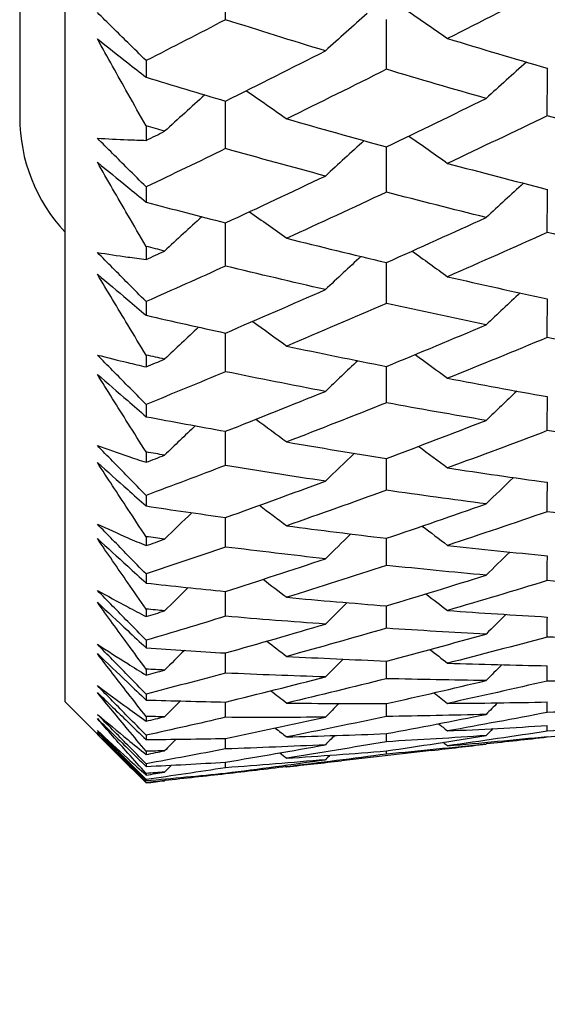
# Model space of a CAD drawing. Units: millimetres. Extents: x 24 to 867, y 24 to 606.
# Drawn here: x 146 to 149, y 120 to 124 of the extents above; entities that cross this region are included whole.
import ezdxf

# ---------------------------------------------------------------- set-up
doc = ezdxf.new("R2010")
doc.units = ezdxf.units.MM
doc.header["$LTSCALE"] = 0.54
doc.layers.add('Dimension (ISO)', color=7, linetype='Continuous', lineweight=25)
doc.layers.add('Visible (ISO)', color=7, linetype='Continuous', lineweight=25)
doc.styles.add('Samuel Heath (ISO)', font='tahoma.ttf')
doc.dimstyles.new('Samuel Heath (ISO)', dxfattribs={"dimscale": 3, "dimtxt": 2, "dimasz": 2.5, "dimexe": 1, "dimexo": 1.5, "dimgap": 0.762, "dimtad": 0, "dimtih": 1, "dimtoh": 1, "dimdec": 4, "dimlfac": 0.03937, "dimrnd": 1e-08, "dimzin": 1, "dimdsep": 46, "dimlunit": 5, "dimtxsty": 'Samuel Heath (ISO)', "dimcen": 0.09, "dimdle": 10, "dimclrd": 256, "dimclre": 256, "dimclrt": 256, "dimazin": 0, "dimtfac": 1.5, "dimtmove": 0, "dimatfit": 3, "dimfxl": 1, "dimtolj": 1, "dimtzin": 0, "dimlwd": 15, "dimlwe": 15, "dimarcsym": 0})

# ---------------------------------------------------------------- blocks, each defined once
blk = doc.blocks.new('*D12')
at = {"layer": 'Defpoints', "color": 0, "transparency": 16777216}
for p in [(325.9881, 143.4315), (146.4173, 121.2913), (325.9881, 95.4315)]:
    blk.add_point(p, dxfattribs=at)
at = {"layer": 'Dimension (ISO)', "lineweight": 15, "transparency": 16777216}
for p, q in [((325.9881, 138.9315), (325.9881, 92.4315)), ((146.4173, 116.7913), (146.4173, 92.4315)), ((153.9173, 95.4315), (227.9631, 95.4315)), ((318.4881, 95.4315), (239.7923, 95.4315))]:
    blk.add_line(p, q, dxfattribs=at)
at = {"layer": 'Dimension (ISO)', "transparency": 16777216}
for points in [[(153.9173, 96.6815), (153.9173, 94.1815), (146.4173, 95.4315)], [(318.4881, 96.6815), (318.4881, 94.1815), (325.9881, 95.4315)]]:
    blk.add_solid(points, dxfattribs=at)
at = {"layer": 'Dimension (ISO)', "color": 176, "lineweight": 18, "true_color": 0x000080, "transparency": 16777216, "insert": (233.8777, 98.4315), "char_height": 6, "attachment_point": 2, "style": 'Samuel Heath (ISO)'}
blk.add_mtext('\\A1; \\fTahoma|b0|i0;B', dxfattribs=at)
blk = doc.blocks.new('*D17')
at = {"layer": 'Defpoints', "color": 0, "transparency": 16777216}
for p in [(325.9881, 143.4315), (71.9173, 118.1387), (325.9881, 59.4315)]:
    blk.add_point(p, dxfattribs=at)
at = {"layer": 'Dimension (ISO)', "lineweight": 15, "transparency": 16777216}
for p, q in [((325.9881, 138.9315), (325.9881, 56.4315)), ((71.9173, 113.6387), (71.9173, 56.4315)), ((79.4173, 59.4315), (192.8829, 59.4315)), ((318.4881, 59.4315), (205.0224, 59.4315))]:
    blk.add_line(p, q, dxfattribs=at)
at = {"layer": 'Dimension (ISO)', "transparency": 16777216}
for points in [[(79.4173, 60.6815), (79.4173, 58.1815), (71.9173, 59.4315)], [(318.4881, 60.6815), (318.4881, 58.1815), (325.9881, 59.4315)]]:
    blk.add_solid(points, dxfattribs=at)
at = {"layer": 'Dimension (ISO)', "color": 176, "lineweight": 18, "true_color": 0x000080, "transparency": 16777216, "insert": (198.9527, 62.4315), "char_height": 6, "attachment_point": 2, "style": 'Samuel Heath (ISO)'}
blk.add_mtext('\\A1; \\fTahoma|b0|i0;A', dxfattribs=at)

msp = doc.modelspace()

# ---------------------------------------------------------------- linework, layer by layer
at = {"layer": 'Visible (ISO)'}
for p, q in [((146.41732, 176.98611), (146.41732, 121.29128)), ((146.21732, 174.3887), (146.21732, 123.8887)), ((146.77873, 124.13988), (146.77873, 124.0659)), ((146.77873, 123.84957), (146.77873, 123.78549)), ((146.77873, 123.57872), (146.77873, 123.5112)), ((146.77873, 123.31432), (146.77873, 123.25616)), ((146.77873, 123.06903), (146.77873, 123.00812)), ((146.77873, 122.83108), (146.77873, 122.77895)), ((146.77873, 122.61184), (146.77873, 122.55765)), ((146.77873, 122.40081), (146.77873, 122.35482)), ((146.77873, 122.20808), (146.77873, 122.16072)), ((146.77873, 122.02439), (146.77873, 121.98464)), ((146.77873, 121.85854), (146.77873, 121.81812)), ((146.77873, 121.70258), (146.77873, 121.66914)), ((146.77873, 121.56395), (146.77873, 121.53054)), ((146.77873, 121.43601), (146.77873, 121.40896)), ((146.41732, 121.29128), (146.70708, 121.00152)), ((146.77873, 121.32489), (146.77873, 121.29856)), ((146.77873, 121.22524), (146.77873, 121.20463)), ((146.77873, 121.14184), (146.77873, 121.12265)), ((148.56012, 121.13285), (148.56012, 121.1365)), ((146.77873, 121.07068), (146.77873, 121.05655)), ((148.04591, 121.07425), (147.64554, 121.02863)), ((147.84585, 121.05797), (147.84587, 121.07237)), ((146.77873, 121.01517), (146.77873, 121.00315)), ((146.77873, 120.97265), (146.77873, 120.96502)), ((146.77873, 120.94515), (146.77873, 120.94032)), ((147.13158, 120.97009), (147.13159, 120.97374)), ((146.77873, 120.93134), (146.77873, 120.93023))]:
    msp.add_line(p, q, dxfattribs=at)
msp.add_arc((146.96732, 123.8887), 0.75, 180, 222.83343, dxfattribs=at)
for points in [[(147.13158, 124.32162), (147.13163, 124.39849), (147.13168, 124.47536), (147.13172, 124.55223)], [(148.56012, 124.46464), (148.41252, 124.38843), (148.26498, 124.31294), (148.1175, 124.23816)], [(147.932, 124.36636), (147.99406, 124.32389), (148.0559, 124.28116), (148.1175, 124.23816)], [(147.13158, 124.32162), (147.01394, 124.26059), (146.89632, 124.20001), (146.77873, 124.13988)], [(147.57454, 124.18326), (147.42683, 124.22848), (147.27918, 124.2746), (147.13158, 124.32162)], [(147.76012, 124.34886), (147.698, 124.29389), (147.63614, 124.23869), (147.57454, 124.18326)], [(147.84585, 124.10122), (147.84594, 124.17485), (147.84603, 124.24849), (147.84612, 124.32212)], [(148.1175, 124.23816), (148.26498, 124.19322), (148.41252, 124.14916), (148.56012, 124.106)], [(147.13158, 123.96016), (147.27919, 124.0338), (147.42684, 124.10817), (147.57454, 124.18326)], [(148.46749, 124.13321), (148.40753, 124.07964), (148.34783, 124.02585), (148.28836, 123.97184)], [(147.84585, 124.10122), (147.69811, 124.02718), (147.55043, 123.95386), (147.40279, 123.88127)], [(148.28836, 123.97184), (148.1408, 124.01407), (147.9933, 124.0572), (147.84585, 124.10122)], [(148.56012, 123.8951), (148.56024, 123.96547), (148.56038, 124.03583), (148.56051, 124.1062)], [(146.77873, 124.0659), (146.89631, 124.03008), (147.01393, 123.99484), (147.13158, 123.96016)], [(147.22404, 124.00638), (147.28384, 123.96492), (147.34342, 123.92322), (147.40279, 123.88127)], [(147.03938, 123.98746), (146.97958, 123.9338), (146.92003, 123.87992), (146.86072, 123.82583)], [(147.13158, 123.74874), (147.13163, 123.81923), (147.13167, 123.88973), (147.13171, 123.96023)], [(147.84585, 123.75682), (147.9933, 123.82776), (148.1408, 123.89943), (148.28836, 123.97184)], [(147.40279, 123.88127), (147.55042, 123.83889), (147.69811, 123.7974), (147.84585, 123.75682)], [(148.56012, 123.8951), (148.41252, 123.82374), (148.26498, 123.75312), (148.1175, 123.68325)], [(149.00217, 123.7747), (148.85476, 123.81394), (148.70741, 123.85407), (148.56012, 123.8951)], [(146.86072, 123.82583), (146.83338, 123.83372), (146.80606, 123.84163), (146.77873, 123.84957)], [(146.77873, 123.78549), (146.80606, 123.79891), (146.83338, 123.81236), (146.86072, 123.82583)], [(147.74664, 123.78421), (147.68905, 123.73205), (147.63168, 123.67969), (147.57454, 123.62712)], [(147.94548, 123.80486), (148.00302, 123.76456), (148.06036, 123.72402), (148.1175, 123.68325)], [(147.13158, 123.74874), (147.01394, 123.69159), (146.89632, 123.63492), (146.77873, 123.57872)], [(147.57454, 123.62712), (147.42683, 123.66675), (147.27918, 123.70729), (147.13158, 123.74874)], [(147.84585, 123.55537), (147.84593, 123.62256), (147.84602, 123.68975), (147.8461, 123.75695)], [(148.1175, 123.68325), (148.26498, 123.64387), (148.41252, 123.60539), (148.56012, 123.56781)], [(147.13158, 123.41888), (147.27919, 123.48754), (147.42684, 123.55696), (147.57454, 123.62712)], [(148.45378, 123.59504), (148.39844, 123.54448), (148.34329, 123.49373), (148.28836, 123.44279)], [(148.56012, 123.3764), (148.56023, 123.44026), (148.56036, 123.50412), (148.56048, 123.56798)], [(147.84585, 123.55537), (147.69811, 123.48626), (147.55043, 123.41791), (147.40279, 123.35032)], [(148.28836, 123.44279), (148.1408, 123.47941), (147.9933, 123.51693), (147.84585, 123.55537)], [(146.77873, 123.5112), (146.89631, 123.47985), (147.01393, 123.44908), (147.13158, 123.41888)], [(147.02572, 123.44621), (146.97051, 123.39557), (146.91551, 123.34473), (146.86072, 123.29371)], [(147.23771, 123.46838), (147.29292, 123.42924), (147.34794, 123.38989), (147.40279, 123.35032)], [(147.84585, 123.24278), (147.9933, 123.30869), (148.1408, 123.37536), (148.28836, 123.44279)], [(147.13158, 123.22699), (147.13162, 123.29097), (147.13166, 123.35495), (147.1317, 123.41894)], [(147.40279, 123.35032), (147.55042, 123.31356), (147.69811, 123.27772), (147.84585, 123.24278)], [(148.56012, 123.3764), (148.41252, 123.31003), (148.26498, 123.24443), (148.1175, 123.1796)], [(149.00217, 123.27286), (148.85476, 123.30647), (148.70741, 123.34098), (148.56012, 123.3764)], [(146.86072, 123.29371), (146.83338, 123.30055), (146.80606, 123.30742), (146.77873, 123.31432)], [(146.77873, 123.25616), (146.80606, 123.26865), (146.83338, 123.28117), (146.86072, 123.29371)], [(147.73274, 123.26971), (147.67982, 123.22077), (147.62708, 123.17165), (147.57454, 123.12236)], [(147.95939, 123.29368), (148.01226, 123.25585), (148.06496, 123.21782), (148.1175, 123.1796)], [(147.13158, 123.22699), (147.01394, 123.17385), (146.89632, 123.1212), (146.77873, 123.06903)], [(147.57454, 123.12236), (147.42683, 123.15632), (147.27918, 123.1912), (147.13158, 123.22699)], [(147.84585, 123.06103), (147.84593, 123.12165), (147.846, 123.18227), (147.84608, 123.24289)], [(148.1175, 123.1796), (148.26498, 123.14586), (148.41252, 123.11304), (148.56012, 123.08112)], [(147.13158, 122.9294), (147.27919, 122.99294), (147.42684, 123.05726), (147.57454, 123.12236)], [(148.43962, 123.10738), (148.38903, 123.06025), (148.33861, 123.01295), (148.28836, 122.96549)], [(147.84585, 123.06103), (147.69811, 122.99701), (147.55043, 122.93376), (147.40279, 122.8713)], [(148.28836, 122.96549), (148.1408, 122.99642), (147.9933, 123.02827), (147.84585, 123.06103)], [(148.56012, 122.90958), (148.56022, 122.96681), (148.56033, 123.02404), (148.56045, 123.08127)], [(146.77873, 123.00812), (146.89631, 122.98129), (147.01393, 122.95505), (147.13158, 122.9294)], [(147.01159, 122.95577), (146.96113, 122.90855), (146.91084, 122.86118), (146.86072, 122.81364)], [(147.25185, 122.98134), (147.30231, 122.94484), (147.35263, 122.90816), (147.40279, 122.8713)], [(147.84585, 122.78089), (147.9933, 122.84164), (148.1408, 122.90317), (148.28836, 122.96549)], [(147.13158, 122.75742), (147.13162, 122.81476), (147.13166, 122.8721), (147.13169, 122.92944)], [(148.56012, 122.90958), (148.41252, 122.84834), (148.26498, 122.78789), (148.1175, 122.72823)], [(149.00217, 122.82311), (148.85476, 122.85102), (148.70741, 122.87984), (148.56012, 122.90958)], [(147.40279, 122.8713), (147.55042, 122.84025), (147.69811, 122.81011), (147.84585, 122.78089)], [(146.86072, 122.81364), (146.83338, 122.81942), (146.80606, 122.82523), (146.77873, 122.83108)], [(147.97379, 122.8338), (148.02183, 122.79877), (148.06974, 122.76358), (148.1175, 122.72823)], [(146.77873, 122.77895), (146.80606, 122.79049), (146.83338, 122.80205), (146.86072, 122.81364)], [(147.71834, 122.80634), (147.67025, 122.76104), (147.62231, 122.71559), (147.57454, 122.66999)], [(147.84585, 122.61921), (147.84592, 122.67313), (147.84599, 122.72706), (147.84606, 122.78098)], [(147.13158, 122.75742), (147.01394, 122.70839), (146.89632, 122.65987), (146.77873, 122.61184)], [(147.57454, 122.66999), (147.42683, 122.69821), (147.27918, 122.72735), (147.13158, 122.75742)], [(148.1175, 122.72823), (148.26498, 122.7002), (148.41252, 122.6731), (148.56012, 122.64691)], [(147.13158, 122.49269), (147.27919, 122.55099), (147.42684, 122.61009), (147.57454, 122.66999)], [(148.42491, 122.67116), (148.37925, 122.62787), (148.33373, 122.58445), (148.28836, 122.5409)], [(148.56012, 122.49558), (148.56021, 122.54606), (148.56031, 122.59654), (148.56041, 122.64703)], [(147.84585, 122.61921), (147.69811, 122.5604), (147.55043, 122.50239), (147.40279, 122.44518)], [(148.28836, 122.5409), (148.1408, 122.56608), (147.9933, 122.59219), (147.84585, 122.61921)], [(146.77873, 122.55765), (146.89631, 122.53541), (147.01393, 122.51376), (147.13158, 122.49269)], [(146.99692, 122.51706), (146.95138, 122.47371), (146.90598, 122.43021), (146.86072, 122.38659)], [(147.26652, 122.54621), (147.31207, 122.51268), (147.35749, 122.47901), (147.40279, 122.44518)], [(147.84585, 122.37209), (147.9933, 122.42755), (148.1408, 122.48382), (148.28836, 122.5409)], [(147.13158, 122.34098), (147.13162, 122.39156), (147.13165, 122.44215), (147.13168, 122.49273)], [(148.56012, 122.49558), (148.41252, 122.43959), (148.26498, 122.38441), (148.1175, 122.33004)], [(149.00217, 122.42635), (148.85476, 122.44851), (148.70741, 122.47158), (148.56012, 122.49558)], [(147.40279, 122.44518), (147.55042, 122.41989), (147.69811, 122.39553), (147.84585, 122.37209)], [(146.86072, 122.38659), (146.83338, 122.3913), (146.80606, 122.39604), (146.77873, 122.40081)], [(146.77873, 122.35482), (146.80606, 122.36539), (146.83338, 122.37597), (146.86072, 122.38659)], [(147.70334, 122.39499), (147.66028, 122.35375), (147.61735, 122.3124), (147.57454, 122.27093)], [(147.98879, 122.4261), (148.0318, 122.39422), (148.07471, 122.3622), (148.1175, 122.33004)], [(147.13158, 122.34098), (147.01394, 122.29616), (146.89632, 122.25186), (146.77873, 122.20808)], [(147.57454, 122.27093), (147.42683, 122.29335), (147.27918, 122.3167), (147.13158, 122.34098)], [(147.84585, 122.2308), (147.84591, 122.27792), (147.84597, 122.32504), (147.84604, 122.37216)], [(148.1175, 122.33004), (148.26498, 122.30779), (148.41252, 122.28646), (148.56012, 122.26605)], [(147.13158, 122.10965), (147.27919, 122.16259), (147.42684, 122.21635), (147.57454, 122.27093)], [(148.40956, 122.28719), (148.36905, 122.24819), (148.32865, 122.20909), (148.28836, 122.16987)], [(148.56012, 122.13523), (148.5602, 122.17887), (148.56029, 122.22251), (148.56038, 122.26614)], [(147.84585, 122.2308), (147.69811, 122.17732), (147.55043, 122.12466), (147.40279, 122.07282)], [(148.28836, 122.16987), (148.1408, 122.18926), (147.9933, 122.20957), (147.84585, 122.2308)], [(147.84585, 122.01718), (147.9933, 122.06725), (148.1408, 122.11815), (148.28836, 122.16987)], [(146.77873, 122.16072), (146.89631, 122.14311), (147.01393, 122.12608), (147.13158, 122.10965)], [(146.98162, 122.13092), (146.94121, 122.09186), (146.90091, 122.05269), (146.86072, 122.01341)], [(147.28184, 122.16382), (147.32225, 122.13361), (147.36257, 122.10327), (147.40279, 122.07282)], [(148.56012, 122.13523), (148.41252, 122.08461), (148.26498, 122.03481), (148.1175, 121.98585)], [(149.00217, 122.0834), (148.85476, 122.09975), (148.70741, 122.11703), (148.56012, 122.13523)], [(147.13158, 121.97851), (147.13161, 122.02223), (147.13164, 122.06596), (147.13167, 122.10968)], [(147.40279, 122.07282), (147.55042, 122.05334), (147.69811, 122.0348), (147.84585, 122.01718)], [(147.68766, 122.0364), (147.64986, 121.99969), (147.61215, 121.96288), (147.57454, 121.92597)], [(148.00446, 122.07135), (148.04223, 122.04296), (148.07991, 122.01446), (148.1175, 121.98585)], [(146.86072, 122.01341), (146.83338, 122.01704), (146.80606, 122.0207), (146.77873, 122.02439)], [(146.77873, 121.98464), (146.80606, 121.9942), (146.83338, 122.00379), (146.86072, 122.01341)], [(147.84585, 121.89658), (147.8459, 121.9368), (147.84596, 121.97702), (147.84601, 122.01724)], [(147.13158, 121.97851), (147.01394, 121.93799), (146.89632, 121.898), (146.77873, 121.85854)], [(147.57454, 121.92597), (147.42683, 121.94255), (147.27918, 121.96006), (147.13158, 121.97851)], [(148.1175, 121.98585), (148.26498, 121.9694), (148.41252, 121.95389), (148.56012, 121.9393)], [(148.39348, 121.95617), (148.35835, 121.92191), (148.32331, 121.88758), (148.28836, 121.85316)], [(147.13158, 121.78104), (147.27919, 121.82851), (147.42684, 121.87682), (147.57454, 121.92597)], [(148.56012, 121.82927), (148.56019, 121.86597), (148.56027, 121.90267), (148.56034, 121.93937)], [(147.84585, 121.89658), (147.69811, 121.84853), (147.55043, 121.80133), (147.40279, 121.75496)], [(148.28836, 121.85316), (148.1408, 121.8667), (147.9933, 121.88118), (147.84585, 121.89658)], [(146.77873, 121.81812), (146.89631, 121.80517), (147.01393, 121.79281), (147.13158, 121.78104)], [(147.29789, 121.83488), (147.33293, 121.80833), (147.3679, 121.78169), (147.40279, 121.75496)], [(147.84585, 121.7169), (147.9933, 121.76147), (148.1408, 121.80689), (148.28836, 121.85316)], [(148.56012, 121.82927), (148.41252, 121.78411), (148.26498, 121.7398), (148.1175, 121.69633)], [(149.00217, 121.79492), (148.85476, 121.80545), (148.70741, 121.8169), (148.56012, 121.82927)], [(146.96557, 121.79804), (146.93054, 121.76373), (146.89558, 121.72933), (146.86072, 121.69486)], [(147.13158, 121.67073), (147.13161, 121.70751), (147.13163, 121.74429), (147.13166, 121.78106)], [(148.02094, 121.77022), (148.05319, 121.74567), (148.08538, 121.72104), (148.1175, 121.69633)], [(147.40279, 121.75496), (147.55042, 121.74134), (147.69811, 121.72865), (147.84585, 121.7169)], [(147.67117, 121.73123), (147.63889, 121.6995), (147.60668, 121.6677), (147.57454, 121.63582)], [(146.86072, 121.69486), (146.83338, 121.6974), (146.80606, 121.69997), (146.77873, 121.70258)], [(146.77873, 121.66914), (146.80606, 121.67768), (146.83338, 121.68626), (146.86072, 121.69486)], [(147.84585, 121.61722), (147.8459, 121.65046), (147.84594, 121.6837), (147.84599, 121.71694)], [(148.1175, 121.69633), (148.26498, 121.68574), (148.41252, 121.67607), (148.56012, 121.66733)], [(147.13158, 121.67073), (147.01394, 121.6346), (146.89632, 121.599), (146.77873, 121.56395)], [(147.57454, 121.63582), (147.42683, 121.64653), (147.27918, 121.65816), (147.13158, 121.67073)], [(148.37652, 121.67868), (148.34707, 121.64964), (148.31769, 121.62055), (148.28836, 121.59139)], [(148.56012, 121.57831), (148.56018, 121.608), (148.56024, 121.63769), (148.5603, 121.66739)], [(147.13158, 121.50753), (147.27919, 121.54943), (147.42684, 121.5922), (147.57454, 121.63582)], [(147.84585, 121.61722), (147.69811, 121.57471), (147.55043, 121.53305), (147.40279, 121.49226)], [(148.28836, 121.59139), (148.1408, 121.59907), (147.9933, 121.60768), (147.84585, 121.61722)], [(147.31481, 121.55998), (147.34419, 121.53747), (147.37352, 121.5149), (147.40279, 121.49226)], [(147.84585, 121.47184), (147.9933, 121.51082), (148.1408, 121.55068), (148.28836, 121.59139)], [(148.56012, 121.57831), (148.41252, 121.5387), (148.26498, 121.49996), (148.1175, 121.46208)], [(149.00217, 121.56151), (148.85476, 121.56619), (148.70741, 121.57178), (148.56012, 121.57831)], [(146.77873, 121.53054), (146.89631, 121.52228), (147.01393, 121.51461), (147.13158, 121.50753)], [(146.94866, 121.51901), (146.91929, 121.48992), (146.88997, 121.46078), (146.86072, 121.43157)], [(147.13158, 121.41827), (147.1316, 121.44803), (147.13163, 121.47779), (147.13165, 121.50754)], [(148.03835, 121.52322), (148.06478, 121.50289), (148.09116, 121.48252), (148.1175, 121.46208)], [(147.40279, 121.49226), (147.55042, 121.48452), (147.69811, 121.47771), (147.84585, 121.47184)], [(147.65376, 121.48), (147.6273, 121.45373), (147.6009, 121.42742), (147.57454, 121.40106)], [(147.84585, 121.39328), (147.84589, 121.41948), (147.84592, 121.44567), (147.84596, 121.47186)], [(146.86072, 121.43157), (146.83338, 121.43302), (146.80606, 121.4345), (146.77873, 121.43601)], [(146.77873, 121.40896), (146.80606, 121.41647), (146.83338, 121.42401), (146.86072, 121.43157)], [(148.1175, 121.46208), (148.26498, 121.45736), (148.41252, 121.45356), (148.56012, 121.45069)], [(148.35856, 121.45519), (148.33512, 121.43186), (148.31172, 121.4085), (148.28836, 121.3851)], [(148.56012, 121.38284), (148.56016, 121.40547), (148.56021, 121.4281), (148.56026, 121.45072)], [(147.13158, 121.41827), (147.01394, 121.3866), (146.89632, 121.35547), (146.77873, 121.32489)], [(147.57454, 121.40106), (147.42683, 121.40586), (147.27918, 121.4116), (147.13158, 121.41827)], [(147.13158, 121.28966), (147.27919, 121.32592), (147.42684, 121.36305), (147.57454, 121.40106)], [(147.84585, 121.39328), (147.69811, 121.35639), (147.55043, 121.32037), (147.40279, 121.28523)], [(148.28836, 121.3851), (148.1408, 121.3869), (147.9933, 121.38963), (147.84585, 121.39328)], [(147.84585, 121.28249), (147.9933, 121.31582), (148.1408, 121.35002), (148.28836, 121.3851)], [(148.56012, 121.38284), (148.41252, 121.34888), (148.26498, 121.31578), (148.1175, 121.28357)], [(149.00217, 121.38364), (148.85476, 121.38245), (148.70741, 121.38219), (148.56012, 121.38284)], [(147.33274, 121.33961), (147.35612, 121.32152), (147.37947, 121.30339), (147.40279, 121.28523)], [(146.77873, 121.29856), (146.89631, 121.295), (147.01393, 121.29203), (147.13158, 121.28966)], [(146.93074, 121.29429), (146.90736, 121.27093), (146.88402, 121.24753), (146.86072, 121.22409)], [(147.13158, 121.22164), (147.1316, 121.24432), (147.13162, 121.26699), (147.13163, 121.28967)], [(148.05685, 121.33077), (148.07709, 121.31507), (148.09731, 121.29934), (148.1175, 121.28357)], [(148.1175, 121.28357), (148.26498, 121.28472), (148.41252, 121.2868), (148.56012, 121.2898)], [(148.56012, 121.24328), (148.56015, 121.25879), (148.56019, 121.27431), (148.56022, 121.28982)], [(147.40279, 121.28523), (147.55042, 121.28338), (147.69811, 121.28247), (147.84585, 121.28249)], [(147.63525, 121.2831), (147.61499, 121.26281), (147.59475, 121.24249), (147.57454, 121.22215)], [(147.84585, 121.22522), (147.84588, 121.24432), (147.84591, 121.26341), (147.84593, 121.28251)], [(148.33942, 121.286), (148.32238, 121.26892), (148.30536, 121.25183), (148.28836, 121.23471)], [(149.00217, 121.26167), (148.85476, 121.25462), (148.70741, 121.24849), (148.56012, 121.24328)], [(146.86072, 121.22409), (146.83338, 121.22444), (146.80606, 121.22483), (146.77873, 121.22524)], [(146.77873, 121.20463), (146.80606, 121.21108), (146.83338, 121.21757), (146.86072, 121.22409)], [(147.13158, 121.22164), (147.01394, 121.19448), (146.89632, 121.16788), (146.77873, 121.14184)], [(147.57454, 121.22215), (147.42683, 121.22105), (147.27918, 121.22088), (147.13158, 121.22164)], [(147.13158, 121.12787), (147.27919, 121.15841), (147.42684, 121.18984), (147.57454, 121.22215)], [(147.84585, 121.22522), (147.69811, 121.19402), (147.55043, 121.16371), (147.40279, 121.13429)], [(148.28836, 121.23471), (148.1408, 121.23062), (147.9933, 121.22746), (147.84585, 121.22522)], [(147.84585, 121.14925), (147.9933, 121.17684), (148.1408, 121.20533), (148.28836, 121.23471)], [(148.56012, 121.24328), (148.41252, 121.21501), (148.26498, 121.18764), (148.1175, 121.16116)], [(147.35184, 121.17409), (147.36884, 121.16085), (147.38582, 121.14758), (147.40279, 121.13429)], [(148.07661, 121.19315), (148.09025, 121.1825), (148.10388, 121.17184), (148.1175, 121.16116)], [(148.1175, 121.16116), (148.26498, 121.16818), (148.41252, 121.17613), (148.56012, 121.185)], [(148.56012, 121.15989), (148.41252, 121.13739), (148.26498, 121.11578), (148.1175, 121.09508)], [(148.3189, 121.17132), (148.30871, 121.16106), (148.29853, 121.15079), (148.28836, 121.14051)], [(149.00217, 121.19583), (148.85476, 121.18294), (148.70741, 121.17096), (148.56012, 121.15989)], [(148.56012, 121.15989), (148.56013, 121.16826), (148.56015, 121.17664), (148.56017, 121.18501)], [(148.83173, 121.16503), (148.74117, 121.15396), (148.65063, 121.14323), (148.56012, 121.13285)], [(146.77873, 121.12265), (146.89631, 121.1238), (147.01393, 121.12554), (147.13158, 121.12787)], [(146.91165, 121.1242), (146.89465, 121.10709), (146.87767, 121.08997), (146.86072, 121.07282)], [(147.13158, 121.08123), (147.1316, 121.09678), (147.13161, 121.11233), (147.13162, 121.12788)], [(147.40279, 121.13429), (147.55042, 121.13835), (147.69811, 121.14333), (147.84585, 121.14925)], [(147.61547, 121.14078), (147.60182, 121.12702), (147.58817, 121.11325), (147.57454, 121.09947)], [(147.84585, 121.11337), (147.84587, 121.12534), (147.84589, 121.1373), (147.8459, 121.14926)], [(148.28836, 121.14051), (148.1408, 121.13054), (147.9933, 121.1215), (147.84585, 121.11337)], [(147.84585, 121.07237), (147.9933, 121.09418), (148.1408, 121.11689), (148.28836, 121.14051)], [(148.1175, 121.09508), (148.26498, 121.10797), (148.41252, 121.12178), (148.56012, 121.1365)], [(148.56012, 121.13285), (148.46967, 121.12262), (148.37924, 121.11273), (148.28884, 121.10318)], [(147.13158, 121.08123), (147.01394, 121.05864), (146.89632, 121.03663), (146.77873, 121.01517)], [(146.86072, 121.07282), (146.83338, 121.07208), (146.80606, 121.07136), (146.77873, 121.07068)], [(146.77873, 121.05655), (146.80606, 121.06194), (146.83338, 121.06736), (146.86072, 121.07282)], [(147.57454, 121.09947), (147.42683, 121.09246), (147.27918, 121.08638), (147.13158, 121.08123)], [(147.13158, 121.0225), (147.27919, 121.04725), (147.42684, 121.07291), (147.57454, 121.09947)], [(147.84585, 121.11337), (147.69811, 121.08793), (147.55043, 121.06339), (147.40279, 121.03975)], [(147.40279, 121.03975), (147.55042, 121.0497), (147.69811, 121.06057), (147.84585, 121.07237)], [(148.28836, 121.10269), (148.1408, 121.08687), (147.9933, 121.07196), (147.84585, 121.05797)], [(148.04591, 121.07425), (148.12671, 121.08346), (148.20752, 121.09294), (148.28836, 121.10269)], [(148.09785, 121.11051), (148.1044, 121.10537), (148.11095, 121.10023), (148.1175, 121.09508)], [(148.29677, 121.1112), (148.29397, 121.10836), (148.29116, 121.10553), (148.28836, 121.10269)], [(147.57454, 121.03325), (147.42683, 121.02035), (147.27918, 121.00838), (147.13158, 120.99732)], [(147.13158, 120.97374), (147.27919, 120.99267), (147.42684, 121.0125), (147.57454, 121.03325)], [(147.37231, 121.06366), (147.38248, 121.0557), (147.39264, 121.04773), (147.40279, 121.03975)], [(147.84585, 121.05797), (147.69811, 121.03833), (147.55043, 121.01961), (147.40279, 121.00179)], [(147.40279, 121.00179), (147.48369, 121.01047), (147.56461, 121.01941), (147.64554, 121.02863)], [(147.59421, 121.05317), (147.58765, 121.04653), (147.58109, 121.03989), (147.57454, 121.03325)], [(146.70708, 121.00152), (146.73095, 120.97765), (146.75483, 120.95389), (146.77873, 120.93023)], [(146.77873, 121.00315), (146.89631, 121.00901), (147.01393, 121.01546), (147.13158, 121.0225)], [(147.13158, 120.99732), (147.01394, 120.97936), (146.89632, 120.96196), (146.77873, 120.94515)], [(146.89118, 121.00894), (146.88102, 120.99865), (146.87086, 120.98837), (146.86072, 120.97807)], [(147.13158, 120.99732), (147.13159, 121.00571), (147.1316, 121.01411), (147.1316, 121.0225)], [(147.40232, 121.00217), (147.31205, 120.99113), (147.22181, 120.98044), (147.13158, 120.97009)], [(147.3944, 121.00839), (147.3972, 121.00619), (147.39999, 121.00399), (147.40279, 121.00179)], [(146.86072, 120.97807), (146.83338, 120.97623), (146.80606, 120.97443), (146.77873, 120.97265)], [(146.77873, 120.96502), (146.80606, 120.96934), (146.83338, 120.97369), (146.86072, 120.97807)], [(146.77873, 120.94032), (146.89631, 120.95088), (147.01393, 120.96202), (147.13158, 120.97374)], [(146.86072, 120.94003), (146.83338, 120.9371), (146.80606, 120.93421), (146.77873, 120.93134)], [(146.77873, 120.93023), (146.80606, 120.93347), (146.83338, 120.93673), (146.86072, 120.94003)], [(146.8691, 120.94855), (146.8663, 120.94571), (146.86351, 120.94287), (146.86072, 120.94003)], [(147.13158, 120.97009), (147.04143, 120.95989), (146.9513, 120.95003), (146.86118, 120.94051)]]:
    msp.add_open_spline(points, degree=3, dxfattribs=at)
for points, knots in [([(146.77873, 124.13988), (146.75169, 124.16646), (146.72466, 124.19307), (146.65247, 124.26433), (146.60732, 124.30906), (146.56222, 124.3539)], [0.007754916, 0.007754916, 0.007754916, 0.007754916, 0.019350995, 0.019350995, 0.03874678, 0.03874678, 0.03874678, 0.03874678]), ([(146.56222, 124.2365), (146.60706, 124.20141), (146.65194, 124.16614), (146.72413, 124.10915), (146.75142, 124.08756), (146.77873, 124.0659)], [0, 0, 0, 0, 0.019282266, 0.019282266, 0.030991858, 0.030991858, 0.030991858, 0.030991858]), ([(146.77873, 123.84957), (146.75167, 123.89758), (146.72464, 123.94568), (146.65244, 124.07449), (146.6073, 124.15536), (146.56222, 124.2365)], [0.013189854, 0.013189854, 0.013189854, 0.013189854, 0.032948657, 0.032948657, 0.06599838, 0.06599838, 0.06599838, 0.06599838]), ([(146.77873, 123.57872), (146.75169, 123.6056), (146.72466, 123.63253), (146.65247, 123.70459), (146.60732, 123.7498), (146.56222, 123.79513)], [0.007754916, 0.007754916, 0.007754916, 0.007754916, 0.019350995, 0.019350995, 0.03874678, 0.03874678, 0.03874678, 0.03874678]), ([(146.56222, 123.79513), (146.60704, 123.79248), (146.65191, 123.79023), (146.72411, 123.78727), (146.75141, 123.78631), (146.77873, 123.78549)], [0, 0, 0, 0, 0.032857151, 0.032857151, 0.052808522, 0.052808522, 0.052808522, 0.052808522]), ([(146.56222, 123.68799), (146.60706, 123.6516), (146.65194, 123.61503), (146.72413, 123.556), (146.75142, 123.53363), (146.77873, 123.5112)], [0, 0, 0, 0, 0.019282266, 0.019282266, 0.030991858, 0.030991858, 0.030991858, 0.030991858]), ([(146.77873, 123.31432), (146.75167, 123.36066), (146.72464, 123.4071), (146.65244, 123.53148), (146.6073, 123.6096), (146.56222, 123.68799)], [0.013189854, 0.013189854, 0.013189854, 0.013189854, 0.032948657, 0.032948657, 0.06599838, 0.06599838, 0.06599838, 0.06599838]), ([(146.77873, 123.06903), (146.75169, 123.09617), (146.72466, 123.12335), (146.65247, 123.19607), (146.60732, 123.24168), (146.56222, 123.28739)], [0.007754916, 0.007754916, 0.007754916, 0.007754916, 0.019350995, 0.019350995, 0.03874678, 0.03874678, 0.03874678, 0.03874678]), ([(146.56222, 123.28739), (146.60704, 123.28026), (146.65191, 123.27354), (146.72411, 123.26338), (146.75141, 123.25969), (146.77873, 123.25616)], [0, 0, 0, 0, 0.032857151, 0.032857151, 0.052808522, 0.052808522, 0.052808522, 0.052808522]), ([(146.56222, 123.19073), (146.60706, 123.15311), (146.65194, 123.11533), (146.72413, 123.05436), (146.75142, 123.03127), (146.77873, 123.00812)], [0, 0, 0, 0, 0.019282266, 0.019282266, 0.030991858, 0.030991858, 0.030991858, 0.030991858]), ([(146.77873, 122.83108), (146.75167, 122.87565), (146.72464, 122.92034), (146.65244, 123.04004), (146.6073, 123.11524), (146.56222, 123.19073)], [0.013189854, 0.013189854, 0.013189854, 0.013189854, 0.032948657, 0.032948657, 0.06599838, 0.06599838, 0.06599838, 0.06599838]), ([(146.77873, 122.61184), (146.75169, 122.63919), (146.72466, 122.66656), (146.65247, 122.7398), (146.60732, 122.78572), (146.56222, 122.83171)], [0.007754916, 0.007754916, 0.007754916, 0.007754916, 0.019350995, 0.019350995, 0.03874678, 0.03874678, 0.03874678, 0.03874678]), ([(146.56222, 122.83171), (146.60704, 122.82012), (146.65191, 122.80893), (146.72411, 122.7916), (146.75141, 122.7852), (146.77873, 122.77895)], [0, 0, 0, 0, 0.032857151, 0.032857151, 0.052808522, 0.052808522, 0.052808522, 0.052808522]), ([(146.56222, 122.74573), (146.60706, 122.70695), (146.65194, 122.66803), (146.72413, 122.60525), (146.75142, 122.58148), (146.77873, 122.55765)], [0, 0, 0, 0, 0.019282266, 0.019282266, 0.030991858, 0.030991858, 0.030991858, 0.030991858]), ([(146.77873, 122.40081), (146.75167, 122.44354), (146.72464, 122.48638), (146.65244, 122.60116), (146.6073, 122.67329), (146.56222, 122.74573)], [0.013189854, 0.013189854, 0.013189854, 0.013189854, 0.032948657, 0.032948657, 0.06599838, 0.06599838, 0.06599838, 0.06599838]), ([(146.77873, 122.20808), (146.75169, 122.23557), (146.72466, 122.26308), (146.65247, 122.33669), (146.60732, 122.38282), (146.56222, 122.42902)], [0.007754916, 0.007754916, 0.007754916, 0.007754916, 0.019350995, 0.019350995, 0.03874678, 0.03874678, 0.03874678, 0.03874678]), ([(146.56222, 122.42902), (146.60704, 122.41298), (146.65191, 122.39735), (146.72411, 122.37287), (146.75141, 122.36377), (146.77873, 122.35482)], [0, 0, 0, 0, 0.032857151, 0.032857151, 0.052808522, 0.052808522, 0.052808522, 0.052808522]), ([(146.56222, 122.35388), (146.60706, 122.31403), (146.65194, 122.27405), (146.72413, 122.20958), (146.75142, 122.18518), (146.77873, 122.16072)], [0, 0, 0, 0, 0.019282266, 0.019282266, 0.030991858, 0.030991858, 0.030991858, 0.030991858]), ([(146.77873, 122.02439), (146.75167, 122.06518), (146.72464, 122.10609), (146.65244, 122.21572), (146.6073, 122.28464), (146.56222, 122.35388)], [0.013189854, 0.013189854, 0.013189854, 0.013189854, 0.032948657, 0.032948657, 0.06599838, 0.06599838, 0.06599838, 0.06599838]), ([(146.77873, 121.85854), (146.75169, 121.88613), (146.72466, 121.91373), (146.65247, 121.98755), (146.60732, 122.03381), (146.56222, 122.08011)], [0.007754916, 0.007754916, 0.007754916, 0.007754916, 0.019350995, 0.019350995, 0.03874678, 0.03874678, 0.03874678, 0.03874678]), ([(146.56222, 122.08011), (146.60704, 122.05966), (146.65191, 122.03962), (146.72411, 122.00805), (146.75141, 121.99627), (146.77873, 121.98464)], [0, 0, 0, 0, 0.032857151, 0.032857151, 0.052808522, 0.052808522, 0.052808522, 0.052808522]), ([(146.56222, 122.01597), (146.60706, 121.97513), (146.65194, 121.93416), (146.72413, 121.86814), (146.75142, 121.84315), (146.77873, 121.81812)], [0, 0, 0, 0, 0.019282266, 0.019282266, 0.030991858, 0.030991858, 0.030991858, 0.030991858]), ([(146.77873, 121.70258), (146.75167, 121.74135), (146.72464, 121.78024), (146.65244, 121.8845), (146.6073, 121.95007), (146.56222, 122.01597)], [0.013189854, 0.013189854, 0.013189854, 0.013189854, 0.032948657, 0.032948657, 0.06599838, 0.06599838, 0.06599838, 0.06599838]), ([(146.77873, 121.56395), (146.75169, 121.59157), (146.72466, 121.6192), (146.65247, 121.6931), (146.60732, 121.73938), (146.56222, 121.78569)], [0.007754916, 0.007754916, 0.007754916, 0.007754916, 0.019350995, 0.019350995, 0.03874678, 0.03874678, 0.03874678, 0.03874678]), ([(146.56222, 121.78569), (146.60704, 121.76088), (146.65191, 121.73647), (146.72411, 121.69787), (146.75141, 121.68343), (146.77873, 121.66914)], [0, 0, 0, 0, 0.032857151, 0.032857151, 0.052808522, 0.052808522, 0.052808522, 0.052808522]), ([(146.56222, 121.73268), (146.60706, 121.69093), (146.65194, 121.64906), (146.72413, 121.58162), (146.75142, 121.5561), (146.77873, 121.53054)], [0, 0, 0, 0, 0.019282266, 0.019282266, 0.030991858, 0.030991858, 0.030991858, 0.030991858]), ([(146.77873, 121.43601), (146.75167, 121.47269), (146.72464, 121.50949), (146.65244, 121.60817), (146.6073, 121.67026), (146.56222, 121.73268)], [0.013189854, 0.013189854, 0.013189854, 0.013189854, 0.032948657, 0.032948657, 0.06599838, 0.06599838, 0.06599838, 0.06599838]), ([(146.77873, 121.32489), (146.75169, 121.35249), (146.72466, 121.3801), (146.65247, 121.45391), (146.60732, 121.50013), (146.56222, 121.54636)], [0.007754916, 0.007754916, 0.007754916, 0.007754916, 0.019350995, 0.019350995, 0.03874678, 0.03874678, 0.03874678, 0.03874678]), ([(146.56222, 121.54636), (146.60704, 121.51723), (146.65191, 121.4885), (146.72411, 121.44294), (146.75141, 121.42588), (146.77873, 121.40896)], [0, 0, 0, 0, 0.032857151, 0.032857151, 0.052808522, 0.052808522, 0.052808522, 0.052808522]), ([(146.56222, 121.50459), (146.60706, 121.462), (146.65194, 121.41932), (146.72413, 121.35059), (146.75142, 121.32459), (146.77873, 121.29856)], [0, 0, 0, 0, 0.019282266, 0.019282266, 0.030991858, 0.030991858, 0.030991858, 0.030991858]), ([(146.77873, 121.22524), (146.75167, 121.25975), (146.72464, 121.29438), (146.65244, 121.38728), (146.6073, 121.44576), (146.56222, 121.50459)], [0.013189854, 0.013189854, 0.013189854, 0.013189854, 0.032948657, 0.032948657, 0.06599838, 0.06599838, 0.06599838, 0.06599838]), ([(146.77873, 121.14184), (146.75169, 121.16937), (146.72466, 121.1969), (146.65247, 121.27048), (146.60732, 121.31654), (146.56222, 121.3626)], [0.007754916, 0.007754916, 0.007754916, 0.007754916, 0.019350995, 0.019350995, 0.03874678, 0.03874678, 0.03874678, 0.03874678]), ([(146.56222, 121.3626), (146.60704, 121.32921), (146.65191, 121.29621), (146.72411, 121.2438), (146.75141, 121.22414), (146.77873, 121.20463)], [0, 0, 0, 0, 0.032857151, 0.032857151, 0.052808522, 0.052808522, 0.052808522, 0.052808522]), ([(146.56222, 121.33215), (146.60706, 121.28881), (146.65194, 121.24541), (146.72413, 121.17553), (146.75142, 121.1491), (146.77873, 121.12265)], [0, 0, 0, 0, 0.019282266, 0.019282266, 0.030991858, 0.030991858, 0.030991858, 0.030991858]), ([(146.77873, 121.07068), (146.75167, 121.10295), (146.72464, 121.13535), (146.65244, 121.22227), (146.6073, 121.27703), (146.56222, 121.33215)], [0.013189854, 0.013189854, 0.013189854, 0.013189854, 0.032948657, 0.032948657, 0.06599838, 0.06599838, 0.06599838, 0.06599838]), ([(146.77873, 121.01517), (146.75169, 121.04257), (146.72466, 121.06997), (146.65247, 121.14317), (146.60732, 121.18898), (146.56222, 121.23478)], [0.007754916, 0.007754916, 0.007754916, 0.007754916, 0.019350995, 0.019350995, 0.03874678, 0.03874678, 0.03874678, 0.03874678]), ([(146.56222, 121.23478), (146.60704, 121.19719), (146.65191, 121.16), (146.72411, 121.10083), (146.75141, 121.07862), (146.77873, 121.05655)], [0, 0, 0, 0, 0.032857151, 0.032857151, 0.052808522, 0.052808522, 0.052808522, 0.052808522]), ([(146.56222, 121.2157), (146.60706, 121.17171), (146.65194, 121.12767), (146.72413, 121.05678), (146.75142, 121.02998), (146.77873, 121.00315)], [0, 0, 0, 0, 0.019282266, 0.019282266, 0.030991858, 0.030991858, 0.030991858, 0.030991858]), ([(146.77873, 120.97265), (146.75167, 121.00261), (146.72464, 121.03271), (146.65244, 121.11349), (146.6073, 121.16441), (146.56222, 121.2157)], [0.013189854, 0.013189854, 0.013189854, 0.013189854, 0.032948657, 0.032948657, 0.06599838, 0.06599838, 0.06599838, 0.06599838]), ([(146.77873, 120.94515), (146.75169, 120.97236), (146.72466, 120.99956), (146.65247, 121.07224), (146.60732, 121.11771), (146.56222, 121.16315)], [0.007754916, 0.007754916, 0.007754916, 0.007754916, 0.019350995, 0.019350995, 0.03874678, 0.03874678, 0.03874678, 0.03874678]), ([(146.56222, 121.16315), (146.60704, 121.12145), (146.65191, 121.08013), (146.72411, 121.01432), (146.75141, 120.9896), (146.77873, 120.96502)], [0, 0, 0, 0, 0.032857151, 0.032857151, 0.052808522, 0.052808522, 0.052808522, 0.052808522]), ([(146.56222, 121.15549), (146.60706, 121.11093), (146.65194, 121.06634), (146.72413, 120.99458), (146.75142, 120.96746), (146.77873, 120.94032)], [0, 0, 0, 0, 0.019282266, 0.019282266, 0.030991858, 0.030991858, 0.030991858, 0.030991858]), ([(146.77873, 120.93134), (146.75167, 120.95894), (146.72464, 120.98667), (146.65244, 121.06115), (146.6073, 121.10813), (146.56222, 121.15549)], [0.013189854, 0.013189854, 0.013189854, 0.013189854, 0.032948657, 0.032948657, 0.06599838, 0.06599838, 0.06599838, 0.06599838])]:
    msp.add_open_spline(points, degree=3, knots=knots, dxfattribs=at)

# ---------------------------------------------------------------- dimensions: what is measured, and where the dimension line sits
at = {"layer": 'Dimension (ISO)', "lineweight": 18}
for base, p1, text, picture, middle in [((325.98806, 59.43154), (71.91732, 118.1387), ' \\fTahoma|b0|i0;A', '*D17', (198.95269, 59.43154)), ((325.98806, 95.43154), (146.41732, 121.29128), ' \\fTahoma|b0|i0;B', '*D12', (233.87769, 95.43154))]:
    dim = msp.add_linear_dim(base=base, p1=p1, p2=(325.98806, 143.43154), angle=180, text=text, dimstyle='Samuel Heath (ISO)', override={"dimgap": 0.762, "dimtih": 0, "dimtoh": 0, "dimdec": 4, "dimlfac": 0.03937, "dimtol": 0, "dimlim": 0, "dimtp": 0, "dimtm": 0, "dimtdec": 2, "dimtofl": 0, "dimatfit": 1}, dxfattribs=at)
    dim.commit()
    dim.dimension.update_dxf_attribs({"geometry": picture, "text_midpoint": middle, "dimtype": 160})

doc.saveas('drawing.dxf')
